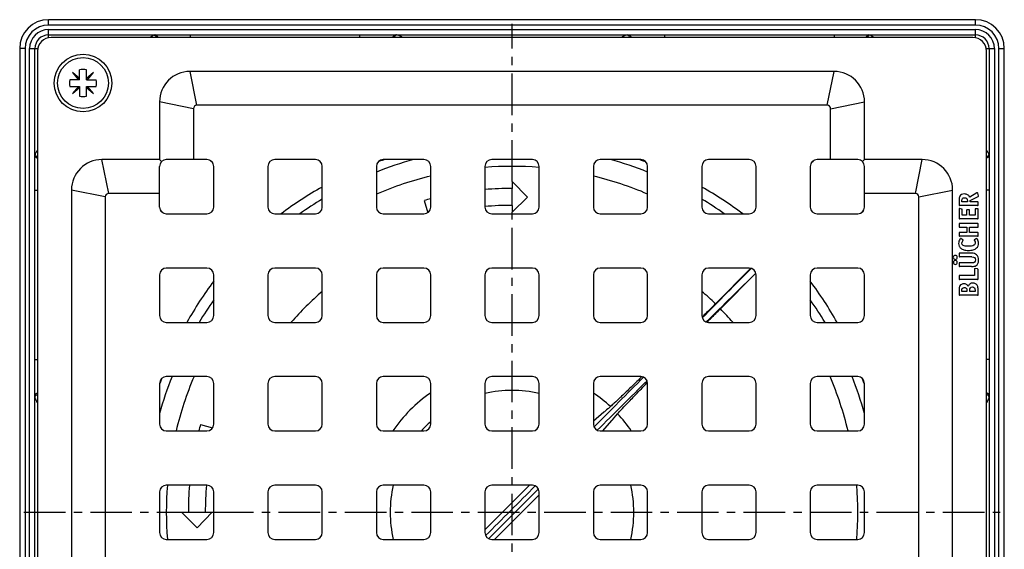
# Model space of a CAD drawing. Units: millimetres. Extents: x 165 to 310, y -34 to 205.
# Drawn here: x 165 to 310, y 33 to 111 of the extents above; entities that cross this region are included whole.
import ezdxf

# ---------------------------------------------------------------- set-up
doc = ezdxf.new("R2010")
doc.units = ezdxf.units.MM
doc.header["$LTSCALE"] = 16.335
doc.linetypes.add('CENTER', pattern=[0.6, 0.375, -0.075, 0.075, -0.075])
doc.layers.get('0').update_dxf_attribs({"linetype": 'CONTINUOUS'})
doc.layers.add('AXES', color=7, linetype='CONTINUOUS')
doc.layers.add('DEFAULT_1', color=7, linetype='CENTER')

msp = doc.modelspace()

# ---------------------------------------------------------------- linework, layer by layer
at = {"color": 9, "linetype": 'Continuous'}
for p, q in [((169.36, 109.95), (169.36, 110.75)), ((306.11, 109.95), (306.11, 110.75)), ((306.11, 109.95), (169.36, 109.95)), ((169.36, 108.09), (169.36, 109.3)), ((169.36, 109.3), (306.11, 109.3)), ((306.11, 108.09), (306.11, 109.3)), ((190.24, 108.5), (190.24, 108.13)), ((215.24, 108.5), (215.24, 108.13)), ((260.24, 108.5), (260.24, 108.13)), ((285.24, 108.5), (285.24, 108.13)), ((165.91, 106.5), (165.11, 106.5)), ((165.91, 106.5), (165.91, -30.25)), ((166.56, -30.25), (166.56, 106.5)), ((166.56, 106.5), (167.77, 106.5)), ((307.7, 106.5), (308.91, 106.5)), ((308.91, 106.5), (308.91, -30.25)), ((309.56, 106.5), (310.36, 106.5)), ((309.56, -30.25), (309.56, 106.5)), ((191.24, 98.13), (190.24, 103.13)), ((284.24, 98.13), (285.24, 103.13)), ((190.74, 97.63), (185.74, 98.63)), ((284.74, 97.63), (289.74, 98.63)), ((178.24, 85.13), (177.24, 90.13)), ((297.24, 85.13), (298.24, 90.13)), ((167.36, 85.63), (167.74, 85.63)), ((177.74, 84.63), (172.74, 85.63)), ((297.74, 84.63), (302.74, 85.63)), ((308.11, 85.63), (307.74, 85.63)), ((167.36, 60.63), (167.74, 60.63)), ((308.11, 60.63), (307.74, 60.63))]:
    msp.add_line(p, q, dxfattribs=at)
at = {"color": 7, "linetype": 'Continuous'}
for p, q in [((306.11, 110.75), (169.36, 110.75)), ((169.36, 108.5), (306.11, 108.5)), ((305.74, 108.13), (169.74, 108.13)), ((165.11, 106.5), (165.11, -30.25)), ((167.36, -30.25), (167.36, 106.5)), ((167.74, 106.13), (167.74, -29.87)), ((307.74, -29.87), (307.74, 106.13)), ((308.11, 106.5), (308.11, -30.25)), ((310.36, -30.25), (310.36, 106.5)), ((173.95, 101.91), (173.95, 103.35)), ((174.95, 101.91), (174.95, 103.35)), ((173.95, 101.91), (172.51, 101.91)), ((172.89, 102.97), (173.78, 101.91)), ((173.95, 102.08), (172.89, 102.97)), ((176.01, 102.97), (174.95, 102.08)), ((174.95, 101.91), (176.39, 101.91)), ((175.12, 101.91), (176.01, 102.97)), ((285.24, 103.13), (190.24, 103.13)), ((172.51, 100.91), (173.95, 100.91)), ((173.78, 100.91), (172.89, 99.85)), ((172.89, 99.85), (173.95, 100.74)), ((173.95, 100.91), (173.95, 99.48)), ((174.95, 99.48), (174.95, 100.91)), ((174.95, 100.91), (176.39, 100.91)), ((174.95, 100.74), (176.01, 99.85)), ((176.01, 99.85), (175.12, 100.91)), ((185.74, 98.63), (185.74, 90.13)), ((190.74, 97.63), (190.74, 90.13)), ((284.24, 98.13), (191.24, 98.13)), ((284.74, 90.13), (284.74, 97.63)), ((289.74, 90.13), (289.74, 98.63)), ((185.74, 90.13), (177.24, 90.13)), ((186.03, 89.83), (185.74, 90.13)), ((192.74, 90.13), (186.74, 90.13)), ((208.74, 90.13), (202.74, 90.13)), ((224.74, 90.13), (218.74, 90.13)), ((240.74, 90.13), (234.74, 90.13)), ((256.74, 90.13), (250.74, 90.13)), ((272.74, 90.13), (266.74, 90.13)), ((288.74, 90.13), (282.74, 90.13)), ((289.44, 89.83), (289.74, 90.13)), ((298.24, 90.13), (289.74, 90.13)), ((185.74, 83.13), (185.74, 89.13)), ((193.74, 83.13), (193.74, 89.13)), ((201.74, 89.13), (201.74, 83.13)), ((209.74, 83.13), (209.74, 89.13)), ((217.74, 89.13), (217.74, 83.13)), ((225.74, 83.13), (225.74, 89.13)), ((233.74, 89.13), (233.74, 83.13)), ((241.74, 83.13), (241.74, 89.13)), ((249.74, 89.13), (249.74, 83.13)), ((257.74, 83.13), (257.74, 89.13)), ((265.74, 89.13), (265.74, 83.13)), ((273.74, 83.13), (273.74, 89.13)), ((281.74, 89.13), (281.74, 83.13)), ((289.74, 83.13), (289.74, 89.13)), ((237.74, 86.88), (237.74, 85.88)), ((240.04, 84.57), (237.74, 86.88)), ((172.74, 85.63), (172.74, -9.37)), ((177.74, 84.63), (177.74, -8.37)), ((185.74, 85.13), (178.24, 85.13)), ((237.74, 82.38), (240.04, 84.57)), ((297.24, 85.13), (289.74, 85.13)), ((297.74, -8.37), (297.74, 84.63)), ((302.74, -9.37), (302.74, 85.63)), ((306.33, 85.21), (305.27, 84.6)), ((305.34, 84.12), (306.5, 84.7)), ((306.55, 84.8), (306.44, 85.16)), ((224.8, 84.09), (225.3, 82.3)), ((237.74, 83.38), (237.74, 82.38)), ((303.69, 84.11), (303.69, 83.44)), ((303.69, 82.84), (303.69, 81.47)), ((306.39, 83.36), (303.77, 83.36)), ((304.06, 82.83), (303.78, 82.91)), ((304.1, 83.9), (304.1, 84.06)), ((304.91, 83.9), (304.1, 83.9)), ((304.91, 84.01), (304.91, 83.9)), ((305.34, 83.9), (305.34, 84.12)), ((306.4, 83.9), (305.34, 83.9)), ((306.04, 82.81), (306.04, 81.95)), ((306.4, 82.89), (306.13, 82.89)), ((306.49, 83.44), (306.49, 83.82)), ((306.49, 81.47), (306.49, 82.81)), ((186.74, 82.13), (192.74, 82.13)), ((202.74, 82.13), (208.74, 82.13)), ((218.74, 82.13), (224.74, 82.13)), ((234.74, 82.13), (240.74, 82.13)), ((250.74, 82.13), (256.74, 82.13)), ((266.74, 82.13), (272.74, 82.13)), ((282.74, 82.13), (288.74, 82.13)), ((306.4, 81.39), (303.77, 81.39)), ((304.13, 81.95), (304.13, 82.74)), ((304.8, 81.95), (304.13, 81.95)), ((304.8, 82.63), (304.8, 81.95)), ((305.16, 82.72), (304.89, 82.72)), ((305.24, 81.95), (305.24, 82.63)), ((306.04, 81.95), (305.24, 81.95)), ((303.69, 80.61), (303.69, 80.22)), ((306.4, 80.7), (303.77, 80.7)), ((303.78, 80.14), (304.83, 80.14)), ((304.83, 80.14), (304.83, 79.38)), ((305.24, 80.14), (306.4, 80.14)), ((305.24, 79.38), (305.24, 80.14)), ((306.49, 80.22), (306.49, 80.61)), ((303.69, 79.29), (303.69, 78.9)), ((306.4, 78.82), (303.77, 78.82)), ((304.83, 79.38), (303.78, 79.38)), ((304.26, 78.3), (303.95, 78.47)), ((306.4, 79.38), (305.24, 79.38)), ((306.24, 78.47), (305.95, 78.31)), ((306.49, 78.9), (306.49, 79.29)), ((303.69, 76.24), (303.69, 75.87)), ((305.54, 76.32), (303.77, 76.32)), ((305.55, 75.79), (303.77, 75.79)), ((192.74, 74.13), (186.74, 74.13)), ((208.74, 74.13), (202.74, 74.13)), ((224.74, 74.13), (218.74, 74.13)), ((240.74, 74.13), (234.74, 74.13)), ((256.74, 74.13), (250.74, 74.13)), ((272.74, 74.13), (266.74, 74.13)), ((267.74, 68.86), (272.98, 74.1)), ((288.74, 74.13), (282.74, 74.13)), ((303.69, 74.83), (303.69, 74.44)), ((305.54, 74.92), (303.77, 74.92)), ((305.54, 74.36), (303.77, 74.36)), ((306.02, 74.08), (306.04, 74.08)), ((185.74, 73.13), (185.74, 67.13)), ((193.74, 67.13), (193.74, 73.13)), ((201.74, 73.13), (201.74, 67.13)), ((209.74, 67.13), (209.74, 73.13)), ((217.74, 73.13), (217.74, 67.13)), ((225.74, 67.13), (225.74, 73.13)), ((233.74, 73.13), (233.74, 67.13)), ((241.74, 67.13), (241.74, 73.13)), ((249.74, 73.13), (249.74, 67.13)), ((257.74, 67.13), (257.74, 73.13)), ((265.74, 73.13), (265.74, 67.13)), ((268.47, 68.13), (273.71, 73.37)), ((273.74, 67.13), (273.74, 73.13)), ((281.74, 73.13), (281.74, 67.13)), ((289.74, 67.13), (289.74, 73.13)), ((303.69, 72.94), (303.69, 72.55)), ((305.98, 73.03), (303.77, 73.03)), ((305.98, 74), (305.98, 73.03)), ((306.41, 74), (306.07, 74.07)), ((306.49, 72.55), (306.49, 73.9)), ((306.4, 72.47), (303.77, 72.47)), ((303.69, 70.87), (303.69, 70.21)), ((306.4, 70.12), (303.77, 70.12)), ((304.1, 70.66), (304.1, 70.87)), ((304.85, 70.66), (304.1, 70.66)), ((304.85, 70.83), (304.85, 70.66)), ((305.27, 70.66), (305.27, 70.85)), ((306.04, 70.66), (305.27, 70.66)), ((306.04, 70.85), (306.04, 70.66)), ((306.49, 70.21), (306.49, 70.9)), ((265.87, 66.99), (265.76, 66.89)), ((265.93, 67.05), (265.87, 66.99)), ((186.74, 66.13), (192.74, 66.13)), ((202.74, 66.13), (208.74, 66.13)), ((218.74, 66.13), (224.74, 66.13)), ((234.74, 66.13), (240.74, 66.13)), ((250.74, 66.13), (256.74, 66.13)), ((266.5, 66.15), (266.6, 66.26)), ((266.6, 66.26), (266.66, 66.32)), ((266.74, 66.13), (272.74, 66.13)), ((282.74, 66.13), (288.74, 66.13)), ((192.74, 58.13), (186.74, 58.13)), ((208.74, 58.13), (202.74, 58.13)), ((224.74, 58.13), (218.74, 58.13)), ((240.74, 58.13), (234.74, 58.13)), ((256.74, 58.13), (250.74, 58.13)), ((256.88, 58.11), (256.81, 58.04)), ((272.74, 58.13), (266.74, 58.13)), ((288.74, 58.13), (282.74, 58.13)), ((185.74, 57.13), (185.74, 51.13)), ((193.74, 51.13), (193.74, 57.13)), ((201.74, 57.13), (201.74, 51.13)), ((209.74, 51.13), (209.74, 57.13)), ((217.74, 57.13), (217.74, 51.13)), ((225.74, 51.13), (225.74, 57.13)), ((233.74, 57.13), (233.74, 51.13)), ((241.74, 51.13), (241.74, 57.13)), ((249.74, 57.13), (249.74, 51.13)), ((257.65, 57.2), (257.72, 57.27)), ((257.74, 51.13), (257.74, 57.13)), ((265.74, 57.13), (265.74, 51.13)), ((273.74, 51.13), (273.74, 57.13)), ((281.74, 57.13), (281.74, 51.13)), ((289.74, 51.13), (289.74, 57.13)), ((253.72, 55.07), (253.7, 55.04)), ((254.65, 54.09), (254.68, 54.11)), ((251.29, 52.87), (249.74, 51.54)), ((251.39, 52.96), (251.29, 52.87)), ((251.67, 53.21), (251.39, 52.96)), ((251.88, 53.39), (251.67, 53.21)), ((251.96, 53.45), (251.88, 53.39)), ((252.25, 53.7), (251.96, 53.45)), ((252.82, 52.06), (253.06, 52.35)), ((253.06, 52.35), (253.11, 52.4)), ((253.11, 52.4), (253.31, 52.64)), ((191.77, 51.06), (193.56, 50.56)), ((251.15, 50.13), (252.48, 51.68)), ((252.48, 51.68), (252.57, 51.78)), ((252.57, 51.78), (252.82, 52.06)), ((186.74, 50.13), (192.74, 50.13)), ((202.74, 50.13), (208.74, 50.13)), ((218.74, 50.13), (224.74, 50.13)), ((234.74, 50.13), (240.74, 50.13)), ((250.74, 50.13), (256.74, 50.13)), ((266.74, 50.13), (272.74, 50.13)), ((282.74, 50.13), (288.74, 50.13)), ((192.74, 42.13), (186.74, 42.13)), ((208.74, 42.13), (202.74, 42.13)), ((224.74, 42.13), (218.74, 42.13)), ((240.32, 42.13), (233.74, 35.54)), ((240.74, 42.13), (234.74, 42.13)), ((256.74, 42.13), (250.74, 42.13)), ((272.74, 42.13), (266.74, 42.13)), ((288.74, 42.13), (282.74, 42.13)), ((185.74, 41.13), (185.74, 35.13)), ((193.74, 35.13), (193.74, 41.13)), ((201.74, 41.13), (201.74, 35.13)), ((209.74, 35.13), (209.74, 41.13)), ((217.74, 41.13), (217.74, 35.13)), ((225.74, 35.13), (225.74, 41.13)), ((233.74, 41.13), (233.74, 35.13)), ((241.74, 40.71), (235.15, 34.13)), ((241.74, 35.13), (241.74, 41.13)), ((249.74, 41.13), (249.74, 35.13)), ((257.74, 35.13), (257.74, 41.13)), ((265.74, 41.13), (265.74, 35.13)), ((273.74, 35.13), (273.74, 41.13)), ((281.74, 41.13), (281.74, 35.13)), ((289.74, 35.13), (289.74, 41.13)), ((191.29, 35.82), (188.99, 38.13)), ((188.99, 38.13), (189.99, 38.13)), ((193.49, 38.13), (191.29, 35.82)), ((192.49, 38.13), (193.49, 38.13)), ((186.74, 34.13), (192.74, 34.13)), ((202.74, 34.13), (208.74, 34.13)), ((218.74, 34.13), (224.74, 34.13)), ((234.74, 34.13), (240.74, 34.13)), ((250.74, 34.13), (256.74, 34.13)), ((266.74, 34.13), (272.74, 34.13)), ((282.74, 34.13), (288.74, 34.13))]:
    msp.add_line(p, q, dxfattribs=at)
msp.add_circle((174.45, 101.41), 4.25, dxfattribs=at)
for centre, radius, start, end in [((169.36, 106.5), 4.25, 90, 180), ((306.11, 106.5), 4.25, 0, 90), ((169.36, 106.5), 2, 90, 180), ((169.74, 106.13), 2, 90, 180), ((305.74, 106.13), 2, 0, 90), ((306.11, 106.5), 2, 0, 90), ((174.45, 101.41), 2, 75.5225, 104.4775), ((174.45, 101.41), 2, 165.5225, 194.4775), ((174.45, 101.41), 2, 345.5225, 14.4775), ((190.24, 98.63), 4.5, 90, 180), ((285.24, 98.63), 4.5, 0, 90), ((174.45, 101.41), 2, 255.5225, 284.4775), ((191.24, 97.63), 0.5, 90, 180), ((284.24, 97.63), 0.5, 0, 90), ((177.24, 85.63), 4.5, 90, 180), ((186.74, 89.13), 1, 90, 180), ((192.74, 89.13), 1, 0, 90), ((202.74, 89.13), 1, 90, 180), ((208.74, 89.13), 1, 0, 90), ((218.74, 89.13), 1, 90, 180), ((224.74, 89.13), 1, 0, 90), ((234.74, 89.13), 1, 90, 180), ((240.74, 89.13), 1, 0, 90), ((250.74, 89.13), 1, 90, 180), ((256.74, 89.13), 1, 0, 90), ((266.74, 89.13), 1, 90, 180), ((272.74, 89.13), 1, 0, 90), ((282.74, 89.13), 1, 90, 180), ((288.74, 89.13), 1, 0, 90), ((298.24, 85.63), 4.5, 0, 90), ((237.74, 38.13), 47.75, 90, 94.8057), ((178.24, 84.63), 0.5, 90, 180), ((237.74, 38.13), 47.75, 104.5561, 105.7195), ((297.24, 84.63), 0.5, 0, 90), ((186.74, 83.13), 1, 180, 270), ((192.74, 83.13), 1, 270, 360), ((202.74, 83.13), 1, 180, 270), ((208.74, 83.13), 1, 270, 360), ((218.74, 83.13), 1, 180, 270), ((224.74, 83.13), 1, 270, 360), ((237.74, 38.13), 45.25, 90, 95.0785), ((234.74, 83.13), 1, 180, 270), ((240.74, 83.13), 1, 270, 360), ((250.74, 83.13), 1, 180, 270), ((256.74, 83.13), 1, 270, 360), ((266.74, 83.13), 1, 180, 270), ((272.74, 83.13), 1, 270, 360), ((282.74, 83.13), 1, 180, 270), ((288.74, 83.13), 1, 270, 360), ((186.74, 73.13), 1, 90, 180), ((192.74, 73.13), 1, 0, 90), ((202.74, 73.13), 1, 90, 180), ((208.74, 73.13), 1, 0, 90), ((218.74, 73.13), 1, 90, 180), ((224.74, 73.13), 1, 0, 90), ((234.74, 73.13), 1, 90, 180), ((240.74, 73.13), 1, 0, 90), ((250.74, 73.13), 1, 90, 180), ((256.74, 73.13), 1, 0, 90), ((266.74, 73.13), 1, 90, 180), ((272.74, 73.13), 1, 0, 90), ((282.74, 73.13), 1, 90, 180), ((288.74, 73.13), 1, 0, 90), ((304.4, 71.01), 0.8, 90.0695, 115.708), ((186.74, 67.13), 1, 180, 270), ((192.74, 67.13), 1, 270, 360), ((202.74, 67.13), 1, 180, 270), ((208.74, 67.13), 1, 270, 360), ((218.74, 67.13), 1, 180, 270), ((224.74, 67.13), 1, 270, 360), ((234.74, 67.13), 1, 180, 270), ((240.74, 67.13), 1, 270, 360), ((250.74, 67.13), 1, 180, 270), ((256.74, 67.13), 1, 270, 360), ((266.74, 67.13), 1, 180, 270), ((272.74, 67.13), 1, 270, 360), ((282.74, 67.13), 1, 180, 270), ((288.74, 67.13), 1, 270, 360), ((186.74, 57.13), 1, 90, 180), ((192.74, 57.13), 1, 0, 90), ((202.74, 57.13), 1, 90, 180), ((208.74, 57.13), 1, 0, 90), ((218.74, 57.13), 1, 90, 180), ((224.74, 57.13), 1, 0, 90), ((234.74, 57.13), 1, 90, 180), ((240.74, 57.13), 1, 0, 90), ((250.74, 57.13), 1, 90, 180), ((256.74, 57.13), 1, 0, 90), ((266.74, 57.13), 1, 90, 180), ((272.74, 57.13), 1, 0, 90), ((282.74, 57.13), 1, 90, 180), ((288.74, 57.13), 1, 0, 90), ((237.74, 38.13), 17.97, 77.1345, 102.8639), ((186.74, 51.13), 1, 180, 270), ((237.74, 38.13), 47.75, 164.2805, 165.4439), ((192.74, 51.13), 1, 270, 360), ((202.74, 51.13), 1, 180, 270), ((208.74, 51.13), 1, 270, 360), ((218.74, 51.13), 1, 180, 270), ((237.74, 38.13), 17.97, 131.9183, 138.0817), ((224.74, 51.13), 1, 270, 360), ((234.74, 51.13), 1, 180, 270), ((240.74, 51.13), 1, 270, 360), ((250.74, 51.13), 1, 180, 270), ((256.74, 51.13), 1, 270, 360), ((266.74, 51.13), 1, 180, 270), ((272.74, 51.13), 1, 270, 360), ((282.74, 51.13), 1, 180, 270), ((288.74, 51.13), 1, 270, 360), ((186.74, 41.13), 1, 90, 180), ((237.74, 38.13), 47.75, 175.1943, 180), ((237.74, 38.13), 45.25, 174.9215, 180), ((192.74, 41.13), 1, 0, 90), ((202.74, 41.13), 1, 90, 180), ((208.74, 41.13), 1, 0, 90), ((218.74, 41.13), 1, 90, 180), ((237.74, 38.13), 17.97, 167.1361, 192.8655), ((224.74, 41.13), 1, 0, 90), ((234.74, 41.13), 1, 90, 180), ((240.74, 41.13), 1, 0, 90), ((250.74, 41.13), 1, 90, 180), ((237.74, 38.13), 17.97, 347.1361, 12.8655), ((256.74, 41.13), 1, 0, 90), ((266.74, 41.13), 1, 90, 180), ((272.74, 41.13), 1, 0, 90), ((282.74, 41.13), 1, 90, 180), ((288.74, 41.13), 1, 0, 90), ((186.74, 35.13), 1, 180, 270), ((192.74, 35.13), 1, 270, 360), ((202.74, 35.13), 1, 180, 270), ((208.74, 35.13), 1, 270, 360), ((218.74, 35.13), 1, 180, 270), ((224.74, 35.13), 1, 270, 360), ((234.74, 35.13), 1, 180, 270), ((240.74, 35.13), 1, 270, 360), ((250.74, 35.13), 1, 180, 270), ((256.74, 35.13), 1, 270, 360), ((266.74, 35.13), 1, 180, 270), ((272.74, 35.13), 1, 270, 360), ((282.74, 35.13), 1, 180, 270), ((288.74, 35.13), 1, 270, 360)]:
    msp.add_arc(centre, radius, start, end, dxfattribs=at)
at = {"color": 9, "linetype": 'Continuous'}
for centre, radius, start, end in [((169.36, 106.5), 3.45, 90, 180), ((169.36, 106.5), 2.8, 90, 180), ((306.11, 106.5), 3.45, 0, 90), ((306.11, 106.5), 2.8, 0, 90), ((237.74, 38.13), 42.95, 130.6926, 139.3074), ((237.74, 38.13), 42.95, 45.6878, 49.3073), ((237.74, 38.13), 42.95, 40.6927, 44.3122), ((237.74, 38.13), 21.29, 124.3226, 145.6774), ((237.74, 38.13), 21.29, 47.0288, 55.6834), ((237.74, 38.13), 21.29, 34.3166, 42.9712)]:
    msp.add_arc(centre, radius, start, end, dxfattribs=at)
at = {"color": 7, "linetype": 'Continuous'}
for centre, start_param, end_param in [((236.54, 39.32), 5.105955, 5.214858), ((238.93, 36.93), 1.068327, 1.177231), ((236.54, 39.32), -1.403238, -1.301783), ((238.93, 36.93), 1.301783, 1.403238), ((236.54, 39.32), -1.620437, -1.521156), ((238.93, 36.93), 1.521156, 1.620437)]:
    msp.add_ellipse(centre, major_axis=(73.96, 73.96), ratio=0.013091, start_param=start_param, end_param=end_param, dxfattribs=at)
at = {"color": 9, "linetype": 'Continuous'}
for points, knots in [([(184.94, 108.48), (184.89, 108.46), (184.79, 108.42), (184.58, 108.31), (184.43, 108.2), (184.32, 108.13)], [0, 0, 0, 0, 0.206355, 0.443518, 1, 1, 1, 1]), ([(185.11, 108.5), (185.1, 108.5), (185.04, 108.5), (184.98, 108.49), (184.94, 108.48)], [0, 0, 0, 0, 0.25461, 1, 1, 1, 1]), ([(184.94, 108.48), (184.95, 108.47), (185, 108.46), (185.06, 108.44), (185.09, 108.42)], [0, 0, 0, 0, 0.243562, 1, 1, 1, 1]), ([(185.09, 108.42), (185.14, 108.39), (185.24, 108.3), (185.29, 108.19), (185.31, 108.13)], [0, 0, 0, 0, 0.484388, 1, 1, 1, 1]), ([(185.11, 108.5), (185.16, 108.5), (185.25, 108.48), (185.36, 108.4), (185.45, 108.28), (185.48, 108.18), (185.49, 108.13)], [0, 0, 0, 0, 0.226274, 0.465586, 0.724211, 1, 1, 1, 1]), ([(220.54, 108.5), (220.49, 108.5), (220.4, 108.48), (220.28, 108.4), (220.19, 108.28), (220.15, 108.18), (220.14, 108.13)], [0, 0, 0, 0, 0.229784, 0.47058, 0.727924, 1, 1, 1, 1]), ([(220.56, 108.43), (220.51, 108.4), (220.44, 108.3), (220.4, 108.19), (220.38, 108.13)], [0, 0, 0, 0, 0.47501, 1, 1, 1, 1]), ([(220.75, 108.5), (220.71, 108.5), (220.65, 108.49), (220.59, 108.45), (220.56, 108.43)], [0, 0, 0, 0, 0.487703, 1, 1, 1, 1]), ([(221.6, 108.13), (221.52, 108.18), (221.37, 108.28), (221.15, 108.4), (220.95, 108.48), (220.81, 108.5), (220.75, 108.5)], [0, 0, 0, 0, 0.295954, 0.563467, 0.798297, 1, 1, 1, 1]), ([(254.73, 108.5), (254.66, 108.5), (254.53, 108.48), (254.32, 108.4), (254.1, 108.28), (253.95, 108.18), (253.87, 108.13)], [0, 0, 0, 0, 0.201703, 0.436533, 0.704046, 1, 1, 1, 1]), ([(254.73, 108.5), (254.76, 108.5), (254.83, 108.49), (254.88, 108.45), (254.91, 108.43)], [0, 0, 0, 0, 0.487704, 1, 1, 1, 1]), ([(254.91, 108.43), (254.96, 108.4), (255.03, 108.3), (255.07, 108.19), (255.09, 108.13)], [0, 0, 0, 0, 0.47501, 1, 1, 1, 1]), ([(254.94, 108.5), (254.98, 108.5), (255.07, 108.48), (255.19, 108.4), (255.28, 108.28), (255.32, 108.18), (255.33, 108.13)], [0, 0, 0, 0, 0.229784, 0.47058, 0.727924, 1, 1, 1, 1]), ([(290.36, 108.5), (290.32, 108.5), (290.23, 108.48), (290.11, 108.4), (290.02, 108.28), (289.99, 108.18), (289.98, 108.13)], [0, 0, 0, 0, 0.226274, 0.465587, 0.724211, 1, 1, 1, 1]), ([(290.38, 108.42), (290.33, 108.39), (290.23, 108.3), (290.18, 108.19), (290.16, 108.13)], [0, 0, 0, 0, 0.484387, 1, 1, 1, 1]), ([(290.54, 108.48), (290.52, 108.48), (290.46, 108.49), (290.4, 108.5), (290.36, 108.5)], [0, 0, 0, 0, 0.24713, 1, 1, 1, 1]), ([(290.54, 108.48), (290.52, 108.47), (290.47, 108.46), (290.41, 108.44), (290.38, 108.42)], [0, 0, 0, 0, 0.243561, 1, 1, 1, 1]), ([(291.15, 108.13), (291.04, 108.2), (290.89, 108.31), (290.68, 108.42), (290.58, 108.46), (290.54, 108.48)], [0, 0, 0, 0, 0.556482, 0.793645, 1, 1, 1, 1]), ([(167.73, 91.54), (167.66, 91.43), (167.55, 91.28), (167.44, 91.07), (167.4, 90.97), (167.39, 90.93)], [0, 0, 0, 0, 0.556482, 0.793645, 1, 1, 1, 1]), ([(308.09, 90.93), (308.07, 90.97), (308.03, 91.07), (307.92, 91.28), (307.81, 91.43), (307.74, 91.54)], [0, 0, 0, 0, 0.206355, 0.443518, 1, 1, 1, 1]), ([(167.39, 90.93), (167.38, 90.91), (167.37, 90.85), (167.36, 90.79), (167.36, 90.75)], [0, 0, 0, 0, 0.24713, 1, 1, 1, 1]), ([(167.36, 90.75), (167.36, 90.71), (167.38, 90.62), (167.46, 90.5), (167.58, 90.41), (167.68, 90.38), (167.74, 90.37)], [0, 0, 0, 0, 0.226274, 0.465587, 0.724211, 1, 1, 1, 1]), ([(167.39, 90.93), (167.39, 90.91), (167.4, 90.86), (167.42, 90.8), (167.44, 90.77)], [0, 0, 0, 0, 0.243561, 1, 1, 1, 1]), ([(167.44, 90.77), (167.47, 90.72), (167.56, 90.62), (167.67, 90.57), (167.74, 90.55)], [0, 0, 0, 0, 0.484387, 1, 1, 1, 1]), ([(308.03, 90.77), (308, 90.72), (307.91, 90.62), (307.8, 90.57), (307.74, 90.55)], [0, 0, 0, 0, 0.484388, 1, 1, 1, 1]), ([(308.11, 90.75), (308.11, 90.71), (308.09, 90.62), (308.01, 90.5), (307.89, 90.41), (307.79, 90.38), (307.74, 90.37)], [0, 0, 0, 0, 0.226274, 0.465586, 0.724211, 1, 1, 1, 1]), ([(308.09, 90.93), (308.08, 90.91), (308.07, 90.86), (308.05, 90.8), (308.03, 90.77)], [0, 0, 0, 0, 0.243562, 1, 1, 1, 1]), ([(308.11, 90.75), (308.11, 90.76), (308.11, 90.82), (308.1, 90.88), (308.09, 90.93)], [0, 0, 0, 0, 0.25461, 1, 1, 1, 1]), ([(167.36, 55.33), (167.36, 55.37), (167.38, 55.46), (167.46, 55.58), (167.58, 55.67), (167.68, 55.71), (167.74, 55.72)], [0, 0, 0, 0, 0.229784, 0.47058, 0.727924, 1, 1, 1, 1]), ([(167.36, 55.12), (167.36, 55.15), (167.37, 55.22), (167.41, 55.27), (167.43, 55.3)], [0, 0, 0, 0, 0.487704, 1, 1, 1, 1]), ([(167.43, 55.3), (167.46, 55.35), (167.56, 55.42), (167.67, 55.46), (167.74, 55.48)], [0, 0, 0, 0, 0.47501, 1, 1, 1, 1]), ([(308.11, 55.33), (308.11, 55.37), (308.09, 55.46), (308.01, 55.58), (307.89, 55.67), (307.79, 55.71), (307.74, 55.72)], [0, 0, 0, 0, 0.229784, 0.47058, 0.727924, 1, 1, 1, 1]), ([(308.04, 55.3), (308.01, 55.35), (307.91, 55.42), (307.8, 55.46), (307.74, 55.48)], [0, 0, 0, 0, 0.47501, 1, 1, 1, 1]), ([(308.11, 55.12), (308.11, 55.15), (308.1, 55.22), (308.06, 55.27), (308.04, 55.3)], [0, 0, 0, 0, 0.487703, 1, 1, 1, 1]), ([(167.36, 55.12), (167.36, 55.05), (167.38, 54.92), (167.47, 54.71), (167.59, 54.49), (167.68, 54.34), (167.73, 54.26)], [0, 0, 0, 0, 0.201703, 0.436533, 0.704046, 1, 1, 1, 1]), ([(307.74, 54.26), (307.79, 54.34), (307.88, 54.49), (308, 54.71), (308.09, 54.92), (308.11, 55.05), (308.11, 55.12)], [0, 0, 0, 0, 0.295954, 0.563467, 0.798297, 1, 1, 1, 1])]:
    msp.add_open_spline(points, degree=3, knots=knots, dxfattribs=at)
at = {"color": 7, "linetype": 'Continuous'}
for points in [[(303.71, 84.47), (303.69, 84.38), (303.69, 84.26), (303.69, 84.11)], [(303.79, 84.71), (303.75, 84.64), (303.73, 84.56), (303.71, 84.47)], [(304.49, 85.06), (304.15, 85.06), (303.92, 84.94), (303.79, 84.71)], [(304.1, 84.06), (304.1, 84.23), (304.13, 84.34), (304.18, 84.4)], [(304.18, 84.4), (304.24, 84.47), (304.34, 84.5), (304.49, 84.5)], [(304.95, 84.95), (304.83, 85.02), (304.68, 85.06), (304.49, 85.06)], [(304.49, 84.5), (304.64, 84.5), (304.75, 84.46), (304.81, 84.39)], [(304.81, 84.39), (304.88, 84.32), (304.91, 84.19), (304.91, 84.01)], [(305.27, 84.6), (305.18, 84.76), (305.08, 84.88), (304.95, 84.95)], [(306.4, 85.23), (306.38, 85.23), (306.36, 85.22), (306.33, 85.21)], [(306.44, 85.16), (306.44, 85.21), (306.42, 85.23), (306.4, 85.23)], [(306.5, 84.7), (306.54, 84.72), (306.56, 84.74), (306.56, 84.75)], [(306.55, 84.76), (306.55, 84.77), (306.55, 84.78), (306.55, 84.8)], [(306.56, 84.75), (306.56, 84.76), (306.55, 84.76), (306.55, 84.76)], [(303.69, 83.44), (303.69, 83.4), (303.69, 83.38), (303.7, 83.37)], [(303.73, 82.92), (303.7, 82.92), (303.69, 82.89), (303.69, 82.84)], [(303.7, 83.37), (303.71, 83.36), (303.73, 83.36), (303.77, 83.36)], [(303.78, 82.91), (303.76, 82.92), (303.74, 82.92), (303.73, 82.92)], [(304.12, 82.8), (304.11, 82.81), (304.09, 82.82), (304.06, 82.83)], [(304.13, 82.74), (304.13, 82.77), (304.13, 82.79), (304.12, 82.8)], [(306.06, 82.87), (306.05, 82.87), (306.04, 82.84), (306.04, 82.81)], [(306.13, 82.89), (306.09, 82.89), (306.06, 82.88), (306.06, 82.87)], [(306.39, 83.36), (306.44, 83.36), (306.46, 83.36), (306.47, 83.37)], [(306.47, 83.89), (306.46, 83.9), (306.44, 83.9), (306.4, 83.9)], [(306.47, 82.87), (306.46, 82.88), (306.44, 82.89), (306.4, 82.89)], [(306.49, 83.82), (306.49, 83.85), (306.48, 83.88), (306.47, 83.89)], [(306.47, 83.37), (306.48, 83.38), (306.49, 83.4), (306.49, 83.44)], [(306.49, 82.81), (306.49, 82.84), (306.48, 82.87), (306.47, 82.87)], [(303.69, 81.47), (303.69, 81.43), (303.69, 81.41), (303.7, 81.4)], [(303.7, 81.4), (303.71, 81.39), (303.73, 81.39), (303.77, 81.39)], [(304.82, 82.7), (304.81, 82.69), (304.8, 82.67), (304.8, 82.63)], [(304.89, 82.72), (304.85, 82.72), (304.82, 82.71), (304.82, 82.7)], [(305.23, 82.7), (305.22, 82.71), (305.2, 82.72), (305.16, 82.72)], [(305.24, 82.63), (305.24, 82.67), (305.24, 82.69), (305.23, 82.7)], [(306.4, 81.39), (306.44, 81.39), (306.46, 81.39), (306.47, 81.4)], [(306.47, 81.4), (306.48, 81.41), (306.49, 81.43), (306.49, 81.47)], [(303.7, 80.68), (303.69, 80.67), (303.69, 80.65), (303.69, 80.61)], [(303.69, 80.22), (303.69, 80.19), (303.69, 80.16), (303.7, 80.15)], [(303.77, 80.7), (303.73, 80.7), (303.71, 80.69), (303.7, 80.68)], [(303.7, 80.15), (303.71, 80.14), (303.73, 80.14), (303.78, 80.14)], [(306.47, 80.68), (306.46, 80.69), (306.44, 80.7), (306.4, 80.7)], [(306.4, 80.14), (306.44, 80.14), (306.46, 80.14), (306.47, 80.15)], [(306.49, 80.61), (306.49, 80.65), (306.48, 80.67), (306.47, 80.68)], [(306.47, 80.15), (306.48, 80.16), (306.49, 80.18), (306.49, 80.22)], [(303.7, 79.36), (303.69, 79.35), (303.69, 79.33), (303.69, 79.29)], [(303.69, 78.9), (303.69, 78.86), (303.69, 78.84), (303.7, 78.83)], [(303.78, 79.38), (303.73, 79.38), (303.71, 79.37), (303.7, 79.36)], [(303.7, 78.83), (303.71, 78.82), (303.73, 78.82), (303.77, 78.82)], [(303.92, 78.47), (303.9, 78.47), (303.86, 78.45), (303.82, 78.39)], [(303.95, 78.47), (303.95, 78.47), (303.94, 78.47), (303.92, 78.47)], [(306.28, 78.48), (306.27, 78.48), (306.26, 78.48), (306.24, 78.47)], [(306.39, 78.39), (306.35, 78.45), (306.31, 78.48), (306.28, 78.48)], [(306.47, 79.36), (306.46, 79.37), (306.44, 79.38), (306.4, 79.38)], [(306.4, 78.82), (306.44, 78.82), (306.46, 78.82), (306.47, 78.83)], [(306.49, 79.29), (306.49, 79.33), (306.48, 79.35), (306.47, 79.36)], [(306.47, 78.83), (306.48, 78.84), (306.49, 78.86), (306.49, 78.9)], [(303.67, 78.09), (303.64, 77.99), (303.62, 77.88), (303.62, 77.77)], [(303.62, 77.77), (303.62, 77.63), (303.64, 77.5), (303.7, 77.38)], [(303.82, 78.39), (303.76, 78.3), (303.71, 78.2), (303.67, 78.09)], [(303.7, 77.38), (303.76, 77.26), (303.84, 77.16), (303.94, 77.07)], [(303.94, 77.07), (304.07, 76.96), (304.22, 76.87), (304.4, 76.82)], [(304.09, 77.81), (304.09, 77.92), (304.13, 78.03), (304.22, 78.13)], [(304.96, 77.34), (304.38, 77.34), (304.09, 77.49), (304.09, 77.81)], [(304.22, 78.13), (304.25, 78.18), (304.27, 78.21), (304.28, 78.22)], [(304.29, 78.26), (304.29, 78.27), (304.28, 78.29), (304.26, 78.3)], [(304.28, 78.22), (304.29, 78.23), (304.29, 78.25), (304.29, 78.26)], [(305.87, 77.49), (305.68, 77.39), (305.37, 77.34), (304.96, 77.34)], [(305.77, 76.83), (305.98, 76.89), (306.15, 76.98), (306.28, 77.1)], [(306.03, 77.65), (305.99, 77.58), (305.94, 77.53), (305.87, 77.49)], [(305.95, 78.31), (305.93, 78.29), (305.92, 78.28), (305.92, 78.27)], [(305.92, 78.27), (305.92, 78.26), (305.93, 78.25), (305.93, 78.23)], [(305.93, 78.23), (305.99, 78.15), (306.03, 78.09), (306.05, 78.04)], [(306.08, 77.86), (306.08, 77.78), (306.06, 77.71), (306.03, 77.65)], [(306.05, 78.04), (306.07, 77.99), (306.08, 77.93), (306.08, 77.86)], [(306.28, 77.1), (306.46, 77.26), (306.55, 77.5), (306.55, 77.8)], [(306.55, 77.8), (306.55, 78.03), (306.5, 78.22), (306.39, 78.39)], [(302.93, 75.92), (302.87, 75.86), (302.84, 75.8), (302.84, 75.72)], [(302.84, 75.72), (302.84, 75.63), (302.87, 75.56), (302.93, 75.51)], [(303.13, 76.01), (303.06, 76.01), (302.99, 75.98), (302.93, 75.92)], [(303.34, 75.92), (303.29, 75.98), (303.22, 76.01), (303.13, 76.01)], [(303.43, 75.72), (303.43, 75.79), (303.4, 75.86), (303.34, 75.92)], [(303.34, 75.51), (303.4, 75.56), (303.43, 75.63), (303.43, 75.72)], [(303.7, 76.31), (303.69, 76.3), (303.69, 76.27), (303.69, 76.24)], [(303.69, 75.87), (303.69, 75.83), (303.69, 75.81), (303.7, 75.8)], [(303.77, 76.32), (303.73, 76.32), (303.71, 76.32), (303.7, 76.31)], [(303.7, 75.8), (303.71, 75.79), (303.73, 75.79), (303.77, 75.79)], [(304.4, 76.82), (304.58, 76.77), (304.79, 76.74), (305.04, 76.74)], [(305.04, 76.74), (305.32, 76.74), (305.56, 76.77), (305.77, 76.83)], [(305.97, 76.27), (305.86, 76.31), (305.72, 76.32), (305.54, 76.32)], [(305.55, 75.79), (305.75, 75.79), (305.89, 75.75), (305.98, 75.68)], [(306.26, 76.1), (306.17, 76.18), (306.07, 76.24), (305.97, 76.27)], [(305.98, 75.68), (306.07, 75.61), (306.11, 75.5), (306.11, 75.33)], [(306.48, 75.76), (306.44, 75.89), (306.36, 76), (306.26, 76.1)], [(306.55, 75.29), (306.55, 75.47), (306.53, 75.63), (306.48, 75.76)], [(302.93, 75.17), (302.88, 75.12), (302.85, 75.05), (302.85, 74.97)], [(302.85, 74.97), (302.85, 74.89), (302.88, 74.82), (302.93, 74.76)], [(302.93, 75.51), (302.99, 75.45), (303.06, 75.42), (303.13, 75.42)], [(303.14, 75.26), (303.06, 75.26), (302.99, 75.23), (302.93, 75.17)], [(302.93, 74.76), (302.99, 74.71), (303.06, 74.68), (303.13, 74.68)], [(303.13, 75.42), (303.22, 75.42), (303.29, 75.45), (303.34, 75.51)], [(303.13, 74.68), (303.22, 74.68), (303.29, 74.7), (303.34, 74.76)], [(303.34, 75.17), (303.29, 75.23), (303.22, 75.26), (303.14, 75.26)], [(303.43, 74.97), (303.43, 75.05), (303.4, 75.12), (303.34, 75.17)], [(303.34, 74.76), (303.4, 74.82), (303.43, 74.89), (303.43, 74.97)], [(303.7, 74.9), (303.69, 74.89), (303.69, 74.87), (303.69, 74.83)], [(303.69, 74.44), (303.69, 74.4), (303.69, 74.38), (303.7, 74.37)], [(303.77, 74.92), (303.73, 74.92), (303.71, 74.91), (303.7, 74.9)], [(303.7, 74.37), (303.71, 74.36), (303.73, 74.36), (303.77, 74.36)], [(305.71, 74.92), (305.66, 74.92), (305.6, 74.92), (305.54, 74.92)], [(305.54, 74.36), (305.7, 74.36), (305.83, 74.36), (305.93, 74.39)], [(305.82, 74.93), (305.79, 74.92), (305.75, 74.92), (305.71, 74.92)], [(305.91, 74.96), (305.88, 74.94), (305.86, 74.94), (305.82, 74.93)], [(305.97, 75), (305.95, 74.98), (305.93, 74.96), (305.91, 74.96)], [(305.93, 74.39), (306.03, 74.41), (306.12, 74.45), (306.2, 74.5)], [(306.11, 75.33), (306.11, 75.18), (306.06, 75.07), (305.97, 75)], [(306.02, 74.08), (306, 74.08), (305.98, 74.05), (305.98, 74)], [(306.07, 74.07), (306.05, 74.07), (306.04, 74.08), (306.04, 74.08)], [(306.2, 74.5), (306.44, 74.65), (306.55, 74.91), (306.55, 75.29)], [(303.7, 73.01), (303.69, 73), (303.69, 72.98), (303.69, 72.94)], [(303.77, 73.03), (303.73, 73.03), (303.71, 73.02), (303.7, 73.01)], [(306.47, 73.97), (306.46, 73.98), (306.44, 73.99), (306.41, 74)], [(306.49, 73.9), (306.49, 73.94), (306.48, 73.96), (306.47, 73.97)], [(303.69, 72.55), (303.69, 72.51), (303.69, 72.49), (303.7, 72.48)], [(303.71, 71.29), (303.7, 71.24), (303.7, 71.19), (303.69, 71.12)], [(303.7, 72.48), (303.71, 72.47), (303.73, 72.47), (303.77, 72.47)], [(303.75, 71.42), (303.73, 71.38), (303.72, 71.34), (303.71, 71.29)], [(303.8, 71.53), (303.78, 71.49), (303.76, 71.45), (303.75, 71.42)], [(304.06, 71.73), (303.95, 71.68), (303.86, 71.61), (303.8, 71.53)], [(304.14, 71.11), (304.21, 71.22), (304.31, 71.27), (304.46, 71.27)], [(304.78, 71.72), (304.68, 71.78), (304.55, 71.81), (304.4, 71.81)], [(304.46, 71.27), (304.53, 71.27), (304.6, 71.26), (304.65, 71.24)], [(304.65, 71.24), (304.71, 71.21), (304.75, 71.18), (304.78, 71.14)], [(305.02, 71.4), (304.95, 71.55), (304.87, 71.65), (304.78, 71.72)], [(305.26, 71.78), (305.15, 71.69), (305.06, 71.56), (305.02, 71.4)], [(305.69, 71.92), (305.52, 71.92), (305.38, 71.87), (305.26, 71.78)], [(305.27, 70.85), (305.27, 71.04), (305.3, 71.16), (305.36, 71.24)], [(305.36, 71.24), (305.42, 71.32), (305.52, 71.36), (305.66, 71.36)], [(305.66, 71.36), (305.8, 71.36), (305.9, 71.32), (305.95, 71.24)], [(305.92, 71.89), (305.84, 71.9), (305.77, 71.92), (305.69, 71.92)], [(306.12, 71.8), (306.06, 71.84), (305.99, 71.87), (305.92, 71.89)], [(305.95, 71.24), (306.01, 71.16), (306.04, 71.03), (306.04, 70.85)], [(306.29, 71.68), (306.24, 71.73), (306.18, 71.77), (306.12, 71.8)], [(306.4, 71.52), (306.38, 71.58), (306.33, 71.63), (306.29, 71.68)], [(306.4, 72.47), (306.44, 72.47), (306.46, 72.47), (306.47, 72.48)], [(306.47, 71.29), (306.46, 71.38), (306.43, 71.45), (306.4, 71.52)], [(306.47, 72.48), (306.48, 72.49), (306.49, 72.51), (306.49, 72.55)], [(306.49, 70.9), (306.49, 71.07), (306.48, 71.2), (306.47, 71.29)], [(303.69, 71.12), (303.69, 71.05), (303.69, 70.96), (303.69, 70.87)], [(303.69, 70.21), (303.69, 70.17), (303.69, 70.14), (303.7, 70.14)], [(303.7, 70.14), (303.71, 70.13), (303.73, 70.12), (303.77, 70.12)], [(304.1, 70.87), (304.1, 70.93), (304.1, 70.98), (304.11, 71.01)], [(304.11, 71.01), (304.12, 71.05), (304.13, 71.08), (304.14, 71.11)], [(304.78, 71.14), (304.81, 71.1), (304.83, 71.06), (304.84, 71.02)], [(304.84, 71.02), (304.84, 70.97), (304.85, 70.91), (304.85, 70.83)], [(306.4, 70.12), (306.44, 70.12), (306.46, 70.13), (306.47, 70.14)], [(306.47, 70.14), (306.48, 70.14), (306.49, 70.17), (306.49, 70.21)]]:
    msp.add_open_spline(points, degree=3, dxfattribs=at)
for points, knots in [([(267.74, 68.86), (267.59, 68.71), (266.99, 68.11), (266.38, 67.5), (265.93, 67.05)], [0, 0, 0, 0, 0.250353, 1, 1, 1, 1]), ([(266.66, 66.32), (266.81, 66.47), (267.41, 67.07), (268.02, 67.68), (268.47, 68.13)], [0, 0, 0, 0, 0.249395, 1, 1, 1, 1]), ([(256.81, 58.04), (256.24, 57.49), (255.21, 56.49), (254.18, 55.5), (253.72, 55.07)], [0, 0, 0, 0, 0.556705, 1, 1, 1, 1]), ([(254.68, 54.11), (255.11, 54.57), (256.1, 55.6), (257.1, 56.63), (257.65, 57.2)], [0, 0, 0, 0, 0.443295, 1, 1, 1, 1]), ([(253.7, 55.04), (253.41, 54.77), (252.93, 54.32), (252.44, 53.87), (252.25, 53.7)], [0, 0, 0, 0, 0.608853, 1, 1, 1, 1]), ([(253.31, 52.64), (253.48, 52.83), (253.93, 53.32), (254.38, 53.8), (254.65, 54.09)], [0, 0, 0, 0, 0.391147, 1, 1, 1, 1])]:
    msp.add_open_spline(points, degree=3, knots=knots, dxfattribs=at)
at = {"layer": 'AXES', "color": 9, "linetype": 'Continuous'}
for p, q in [((256.72, 90.06), (256.83, 90.02)), ((193.6, 89.63), (193.28, 89.96)), ((281.87, 89.63), (282.19, 89.96)), ((186.23, 82.26), (185.9, 82.58)), ((289.24, 82.26), (289.57, 82.58))]:
    msp.add_line(p, q, dxfattribs=at)
at = {"layer": 'AXES', "color": 7, "linetype": 'Continuous'}
msp.add_circle((174.45, 101.41), 3.75, dxfattribs=at)
for radius, start, end in [(54, 105.6178, 111.739), (54, 68.261, 74.3822), (51, 85.5116, 94.4861), (51, 103.6094, 113.0948), (51, 66.9089, 76.3892), (54, 121.2298, 125.4207), (54, 54.5793, 58.7701), (54, 144.5696, 148.7651), (54, 31.2349, 35.4304), (54, 158.2583, 164.3731), (51, 156.9052, 166.3906), (51, 13.6108, 23.0911), (54, 15.6269, 21.7417), (51, 175.5139, 184.4884), (51, 355.5139, 4.4884)]:
    msp.add_arc((237.74, 38.13), radius, start, end, dxfattribs=at)
at = {"layer": 'AXES', "color": 9, "linetype": 'Continuous'}
for centre, radius, start, end in [((235.64, 39.5), 53.31, 108.4596, 109.3141), ((235.67, 39.39), 53.42, 108.2514, 108.4599), ((239.78, 39.32), 53.5, 71.5396, 71.7532), ((239.84, 39.51), 53.29, 70.6832, 71.4059), ((235.68, 39.66), 53.18, 119.2042, 127.0144), ((239.87, 39.78), 53.03, 52.9773, 60.8056), ((236.08, 40.26), 53.04, 142.9772, 150.8037), ((239.27, 40.18), 53.18, 29.2067, 37.0124), ((236.51, 40.17), 53.47, 161.5375, 161.7664), ((236.41, 40.21), 53.36, 160.6781, 161.5377), ((239.06, 40.21), 53.36, 18.4623, 19.3219), ((238.96, 40.17), 53.47, 18.2336, 18.4625)]:
    msp.add_arc(centre, radius, start, end, dxfattribs=at)
at = {"layer": 'DEFAULT_1', "color": 7, "linetype": 'CENTER'}
for p, q in [((237.74, 86.88), (237.74, 110.13)), ((237.74, 83.38), (237.74, 85.88)), ((237.74, -33.87), (237.74, 82.38)), ((165.74, 38.13), (188.99, 38.13)), ((189.99, 38.13), (192.49, 38.13)), ((193.49, 38.13), (309.74, 38.13))]:
    msp.add_line(p, q, dxfattribs=at)

doc.saveas('drawing.dxf')
